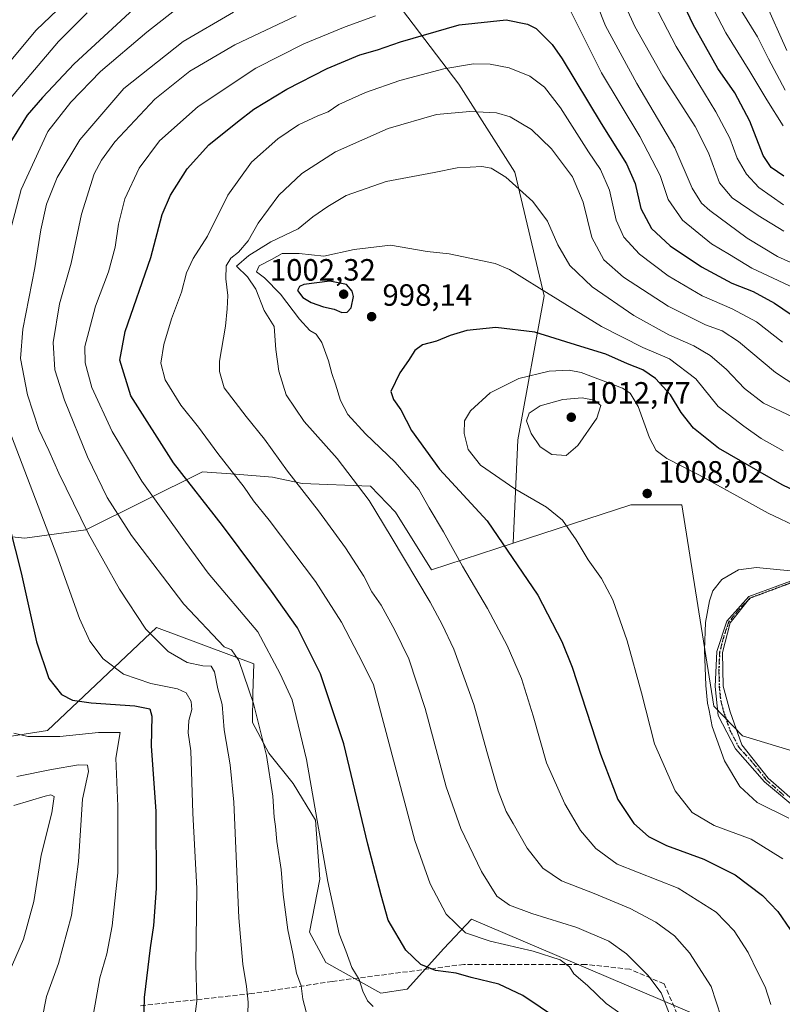
# Model space of a CAD drawing. Units: metres. Extents: x 640895 to 644339, y 4762269 to 4764653.
# Drawn here: x 642126 to 642374, y 4762902 to 4763222 of the extents above; entities that cross this region are included whole.
import ezdxf

# ---------------------------------------------------------------- set-up
doc = ezdxf.new("R2010")
doc.units = ezdxf.units.M
doc.header["$MEASUREMENT"] = 0
for name, pattern in [('DGN Style 3', [2.307223, 1.648017, -0.659207]), ('DGN Style 4', [2.638475, 1.318413, -0.659207, 0.001648, -0.659207]), ('DGN Style 5', [1.153612, 0.494405, -0.659207])]:
    doc.linetypes.add(name, pattern=pattern)
for name, color, linetype, lineweight in [('Arbolado forestal CxS', 92, 'Continuous', 0), ('Camino Cxs', 7, 'Continuous', 0), ('Camino eje', 30, 'DGN Style 4', 13), ('Curva de nivel maestra', 30, 'Continuous', 30), ('Curva de nivel normal', 30, 'Continuous', 0), ('Punto de cota en terreno', 7, 'Continuous', 0), ('Ruta', 7, 'DGN Style 5', 30), ('Rótulo de punto de cota en terreno', 7, 'Continuous', 0), ('Senda', 7, 'DGN Style 3', 0)]:
    doc.layers.add(name, color=color, linetype=linetype, lineweight=lineweight)
doc.styles.add('Style-Arial', font='txt')

# ---------------------------------------------------------------- blocks, each defined once
blk = doc.blocks.new('*U8')
at = {"layer": 'Arbolado forestal CxS', "color": 92, "linetype": 'Continuous', "lineweight": 0}
for points in [[(642376.0237, 4762984.7641, 1014.5223), (642360.6691, 4762989.3597, 1011.4227), (642351.3015, 4762999.0791, 1009.9618), (642340.8953, 4763064.4989, 1007.6947), (642324.3335, 4763064.4993, 1007.8713), (642286.1613, 4763052.0063, 1000.5353), (642287.6013, 4763085.6255, 1008.7282), (642296.2039, 4763132.4807, 995.2674), (642286.6467, 4763172.6433, 989.1684), (642268.4873, 4763201.3301, 981.4697), (642240.7711, 4763237.6681, 963.1918), (642217.8341, 4763286.4359, 935.3485), (642197.7627, 4763313.2109, 917.9143), (642184.3831, 4763339.9865, 902.4391), (642194.8963, 4763370.5855, 889.4456), (642199.6757, 4763391.6225, 879.8299), (642191.8901, 4763414.7799, 879.4375), (642219.0987, 4763418.3301, 878.1787), (642226.2213, 4763417.7739, 878.0421), (642266.5067, 4763414.6307, 879.7133), (642297.7131, 4763413.6029, 873.6504), (642321.7541, 4763429.3963, 874.2824), (642359.8387, 4763457.3173, 876.5021), (642385.4833, 4763460.6997, 877.7422)], [(642048.3713, 4762977.5685, 924.3034), (642134.6801, 4762991.1651, 946.0783), (642170.1259, 4763024.6111, 960.9579), (642201.8491, 4763012.8003, 966.7791), (642201.5309, 4763003.1186, 964.9774), (642201.3819, 4762993.7119, 963.9451), (642206.6736, 4762983.79, 965.1116), (642214.6111, 4762973.8681, 967.0274), (642221.8871, 4762961.9619, 969.2609), (642223.2102, 4762942.7795, 968.7016), (642219.9028, 4762925.5816, 966.5193), (642225.1944, 4762915.6597, 967.5712), (642243.0538, 4762905.7378, 970.9053), (642251.6528, 4762907.0607, 972.6817), (642263.5591, 4762920.2899, 977.5293), (642272.5991, 4762929.7597, 981.171), (642350.6974, 4762896.5323, 988.715)]]:
    blk.add_polyline3d(points, dxfattribs=at)
blk = doc.blocks.new('5PATER')
at = {"layer": 'Punto de cota en terreno', "linetype": 'Continuous', "lineweight": 0}
h = blk.add_hatch(color=51, dxfattribs=at)
edge = h.paths.add_edge_path()
edge.add_ellipse((0, 0), major_axis=(-0.11, -0.111), ratio=0.999422, start_angle=0, end_angle=360)

msp = doc.modelspace()

# ---------------------------------------------------------------- linework, layer by layer
at = {"layer": 'Arbolado forestal CxS', "color": 92, "linetype": 'Continuous', "lineweight": 0}
for points in [[(642191.8901, 4763414.7799, 879.4375), (642199.6757, 4763391.6225, 879.8299), (642194.8963, 4763370.5855, 889.4456), (642184.3831, 4763339.9865, 902.4391), (642197.7627, 4763313.2109, 917.9143), (642217.8341, 4763286.4359, 935.3485), (642240.7711, 4763237.6681, 963.1918), (642268.4873, 4763201.3301, 981.4697), (642286.6467, 4763172.6433, 989.1684), (642296.2039, 4763132.4807, 995.2674), (642287.6013, 4763085.6255, 1008.7282), (642286.1613, 4763052.0063, 1000.5353)], [(642240.7711, 4763237.6681, 963.1918), (642268.4873, 4763201.3301, 981.4697), (642286.6467, 4763172.6433, 989.1684), (642296.2039, 4763132.4807, 995.2674), (642287.6013, 4763085.6255, 1008.7282), (642286.1613, 4763052.0063, 1000.5353), (642259.6085, 4763043.3159, 991.7699), (642247.8109, 4763062.0875, 991.2959), (642239.7723, 4763070.5987, 990.8461), (642217.4775, 4763071.4233, 985.2256), (642207.8407, 4763073.4987, 983.089), (642195.8761, 4763074.4343, 979.9137), (642185.0809, 4763075.2783, 977.0874), (642147.2257, 4763056.3403, 959.7199), (642127.3989, 4763053.6917, 951.0833), (642106.3121, 4763055.8473, 942.5125)], [(642286.1613, 4763052.0063, 1000.5353), (642259.6085, 4763043.3159, 991.7699), (642247.8109, 4763062.0875, 991.2959), (642239.7723, 4763070.5987, 990.8461), (642217.4775, 4763071.4233, 985.2256), (642207.8407, 4763073.4987, 983.089), (642195.8761, 4763074.4343, 979.9137), (642185.0809, 4763075.2783, 977.0874), (642147.2257, 4763056.3403, 959.7199), (642127.3989, 4763053.6917, 951.0833), (642106.3121, 4763055.8473, 942.5125), (642090.2095, 4763060.1509, 935.9672), (642060.8965, 4763087.9761, 925.9417), (642032.7051, 4763105.6829, 918.7195), (642014.2165, 4763106.6915, 912.7619), (642002.2595, 4763090.8507, 908.4918), (642001.5131, 4763066.6505, 906.4559)], [(642286.1613, 4763052.0063, 1000.5353), (642259.6085, 4763043.3159, 991.7699), (642247.8109, 4763062.0875, 991.2959), (642239.7723, 4763070.5987, 990.8461), (642217.4775, 4763071.4233, 985.2256), (642207.8407, 4763073.4987, 983.089), (642195.8761, 4763074.4343, 979.9137), (642185.0809, 4763075.2783, 977.0874), (642147.2257, 4763056.3403, 959.7199), (642127.3989, 4763053.6917, 951.0833), (642106.3121, 4763055.8473, 942.5125), (642090.2095, 4763060.1509, 935.9672), (642060.8965, 4763087.9761, 925.9417), (642032.7051, 4763105.6829, 918.7195), (642014.2165, 4763106.6915, 912.7619), (642002.2595, 4763090.8507, 908.4918), (642001.5131, 4763066.6505, 906.4559)], [(642106.3121, 4763055.8473, 942.5125), (642127.3989, 4763053.6917, 951.0833), (642147.2257, 4763056.3403, 959.7199), (642185.0809, 4763075.2783, 977.0874), (642195.8761, 4763074.4343, 979.9137), (642207.8407, 4763073.4987, 983.089), (642217.4775, 4763071.4233, 985.2256), (642239.7723, 4763070.5987, 990.8461), (642247.8109, 4763062.0875, 991.2959), (642259.6085, 4763043.3159, 991.7699), (642286.1613, 4763052.0063, 1000.5353), (642324.3335, 4763064.4993, 1007.8713), (642340.8953, 4763064.4989, 1007.6947), (642351.3015, 4762999.0791, 1009.9618), (642360.6691, 4762989.3597, 1011.4227), (642376.0237, 4762984.7641, 1014.5223)], [(642001.5131, 4763066.6505, 906.4559), (642006.4399, 4763056.7163, 907.8683), (642007.1267, 4763032.5171, 908.8498), (642048.3713, 4762977.5685, 924.3034), (642134.6801, 4762991.1651, 946.0783), (642170.1259, 4763024.6111, 960.9579), (642201.8491, 4763012.8003, 966.7791), (642201.5309, 4763003.1186, 964.9774), (642201.3819, 4762993.7119, 963.9451), (642206.6736, 4762983.79, 965.1116), (642214.6111, 4762973.8681, 967.0274), (642221.8871, 4762961.9619, 969.2609), (642223.2102, 4762942.7795, 968.7016), (642219.9028, 4762925.5816, 966.5193), (642225.1944, 4762915.6597, 967.5712), (642243.0538, 4762905.7378, 970.9053), (642251.6528, 4762907.0607, 972.6817), (642263.5591, 4762920.2899, 977.5293), (642272.5991, 4762929.7597, 981.171), (642350.6974, 4762896.5323, 988.715)], [(642001.5131, 4763066.6505, 906.4559), (642006.4399, 4763056.7163, 907.8683), (642007.1267, 4763032.5171, 908.8498), (642048.3713, 4762977.5685, 924.3034), (642134.6801, 4762991.1651, 946.0783), (642170.1259, 4763024.6111, 960.9579), (642201.8491, 4763012.8003, 966.7791), (642201.5309, 4763003.1186, 964.9774), (642201.3819, 4762993.7119, 963.9451), (642206.6736, 4762983.79, 965.1116), (642214.6111, 4762973.8681, 967.0274), (642221.8871, 4762961.9619, 969.2609), (642223.2102, 4762942.7795, 968.7016), (642219.9028, 4762925.5816, 966.5193), (642225.1944, 4762915.6597, 967.5712), (642243.0538, 4762905.7378, 970.9053), (642251.6528, 4762907.0607, 972.6817), (642263.5591, 4762920.2899, 977.5293), (642272.5991, 4762929.7597, 981.171), (642350.6974, 4762896.5323, 988.715)], [(642376.0237, 4762984.7641, 1014.5223), (642360.6691, 4762989.3597, 1011.4227), (642351.3015, 4762999.0791, 1009.9618), (642340.8953, 4763064.4989, 1007.6947), (642324.3335, 4763064.4993, 1007.8713), (642286.1613, 4763052.0063, 1000.5353)], [(642376.0237, 4762984.7641, 1014.5223), (642360.6691, 4762989.3597, 1011.4227), (642351.3015, 4762999.0791, 1009.9618), (642340.8953, 4763064.4989, 1007.6947), (642324.3335, 4763064.4993, 1007.8713), (642286.1613, 4763052.0063, 1000.5353)], [(642350.6974, 4762896.5323, 988.715), (642272.5991, 4762929.7597, 981.171), (642263.5591, 4762920.2899, 977.5293), (642251.6528, 4762907.0607, 972.6817), (642243.0538, 4762905.7378, 970.9053), (642225.1944, 4762915.6597, 967.5712), (642219.9028, 4762925.5816, 966.5193), (642223.2102, 4762942.7795, 968.7016), (642221.8871, 4762961.9619, 969.2609), (642214.6111, 4762973.8681, 967.0274), (642206.6736, 4762983.79, 965.1116), (642201.3819, 4762993.7119, 963.9451), (642201.5309, 4763003.1186, 964.9774), (642201.8491, 4763012.8003, 966.7791), (642170.1259, 4763024.6111, 960.9579), (642134.6801, 4762991.1651, 946.0783), (642048.3713, 4762977.5685, 924.3034)]]:
    msp.add_polyline3d(points, dxfattribs=at)
at = {"layer": 'Camino Cxs', "color": 7, "linetype": 'Continuous', "lineweight": 0}
for points in [[(642379.6601, 4762964.5201, 1022.1464), (642367.8701, 4762974.4201, 1019.881), (642358.4301, 4762985.1801, 1020.0008), (642352.7701, 4762996.0301, 1014.7292), (642351.8201, 4763005.4601, 1022.0564), (642352.3001, 4763016.7801, 1019.9206), (642355.6001, 4763026.6901, 1018.0778), (642362.6801, 4763034.7101, 1024.0082), (642390.9901, 4763045.0901, 1034.8023)], [(642379.6601, 4762964.5201, 1022.1464), (642367.8701, 4762974.4201, 1019.881), (642358.4301, 4762985.1801, 1020.0008), (642352.7701, 4762996.0301, 1014.7292), (642351.8201, 4763005.4601, 1022.0564), (642352.3001, 4763016.7801, 1019.9206), (642355.6001, 4763026.6901, 1018.0778), (642362.6801, 4763034.7101, 1024.0082), (642390.9901, 4763045.0901, 1034.8023)], [(642377.1481, 4763039.4063, 1034.0757), (642363.0925, 4763034.1251, 1023.7082), (642356.7101, 4763026.1001, 1017.4897), (642354.1501, 4763016.5001, 1019.0571), (642354.3701, 4763005.5601, 1021.549), (642356.6601, 4762997.1801, 1014.8783), (642360.4001, 4762986.4601, 1019.1572), (642369.0501, 4762975.6001, 1019.8809), (642380.3501, 4762965.6201, 1022.7321)], [(642377.1481, 4763039.4063, 1034.0757), (642363.0925, 4763034.1251, 1023.7082), (642356.7101, 4763026.1001, 1017.4897), (642354.1501, 4763016.5001, 1019.0571), (642354.3701, 4763005.5601, 1021.549), (642356.6601, 4762997.1801, 1014.8783), (642360.4001, 4762986.4601, 1019.1572), (642369.0501, 4762975.6001, 1019.8809), (642380.3501, 4762965.6201, 1022.7321)]]:
    msp.add_polyline3d(points, dxfattribs=at)
at = {"layer": 'Camino eje', "color": 30, "linetype": 'DGN Style 4', "lineweight": 13}
msp.add_polyline3d([(642377.1481, 4763039.4063, 1034.0757), (642363.0925, 4763034.1251, 1023.7082), (642359.4151, 4763030.3101, 1018.6746), (642356.1551, 4763026.3951, 1017.7886), (642354.5051, 4763021.4401, 1019.6696), (642353.2251, 4763016.6401, 1019.5614), (642352.9851, 4763010.9801, 1020.9204), (642353.0951, 4763005.5101, 1021.8734), (642353.5701, 4763000.7951, 1017.4553), (642354.7151, 4762996.6051, 1014.8404), (642356.5851, 4762991.2451, 1019.1583), (642359.4151, 4762985.8201, 1019.5535), (642364.1351, 4762980.4401, 1019.1118), (642368.4601, 4762975.0101, 1019.8709), (642374.1101, 4762970.0201, 1020.6344)], dxfattribs=at)
at = {"layer": 'Curva de nivel maestra', "color": 30, "linetype": 'Continuous', "lineweight": 30, "flags": 128}
for points, elevation in [([(642374.12, 4763171.3701), (642369.94, 4763174.1501), (642367.38, 4763178.1201), (642363.05, 4763189.2501), (642358.15, 4763198.4401), (642352.66, 4763206.4301), (642344.62, 4763220.7201), (642337.05, 4763236.8601)], 950), ([(642166.92, 4763229.7001), (642143.35, 4763207.8601), (642133.08, 4763196.9101), (642128.1, 4763191.2401), (642121.98, 4763181.2601)], 950), ([(642300.54, 4762897.3901), (642289.26, 4762904.9401), (642281.45, 4762908.6301), (642272.47, 4762910.8601), (642267.53, 4762912.1701), (642260.87, 4762913.1001), (642256.07, 4762915.0201), (642251.24, 4762919.7101), (642245.5, 4762929.4101), (642243.2, 4762937.5401), (642238.82, 4762954.2101), (642231.1, 4762986.8201), (642223.49, 4763009.5201), (642216, 4763024.5301), (642207.54, 4763036.4001), (642191.66, 4763057.7601), (642175.66, 4763078.1801), (642161.8, 4763099.9001), (642158.22, 4763111.5001), (642160.02, 4763120.8801), (642168.27, 4763144.9001), (642172.05, 4763158.8801), (642174.72, 4763165.2301), (642180.1, 4763173.7501), (642187.14, 4763181.6001), (642196.48, 4763189.0601), (642201.82, 4763193.2001), (642212.48, 4763199.6601), (642225.66, 4763206.4301), (642236.24, 4763210.7901), (642241.99, 4763212.4801), (642249.45, 4763215.1101), (642268.57, 4763220.5401), (642283.88, 4763222.1901), (642290.8, 4763220.8001), (642293.6, 4763219.3701), (642298.83, 4763214.2001), (642302.06, 4763209.4901), (642314.76, 4763188.5301), (642322.99, 4763175.4301), (642325.72, 4763168.9501), (642327.64, 4763160.8401), (642331.04, 4763154.3901), (642337.12, 4763148.7301), (642347.31, 4763141.8901), (642357.18, 4763136.5801), (642364.1, 4763133.8701), (642371.1, 4763130.0801), (642381.56, 4763122.9601)], 975), ([(642230.46, 4763127.0301), (642232.1, 4763127.1301), (642233.43, 4763128.5201), (642234.22, 4763132.2401), (642233.82, 4763133.9701), (642231.98, 4763136.1201), (642226.49, 4763137.2201), (642218.07, 4763136.1401), (642216.6, 4763135.5401), (642216.02, 4763134.1701), (642217.74, 4763131.9501), (642220.48, 4763130.2601), (642224.44, 4763128.8901), (642227.96, 4763128.1101), (642230.46, 4763127.0301)], 1000), ([(642381.47, 4763067.2401), (642373.53, 4763070.9701), (642352.82, 4763082.9301), (642344.78, 4763089.4601), (642340.72, 4763094.5401), (642337.23, 4763100.2501), (642332.33, 4763105.6401), (642328.29, 4763108.4301), (642323.24, 4763110.3501), (642316.28, 4763113.5201), (642308.11, 4763115.9801), (642293.14, 4763120.6601), (642280.47, 4763122.2101), (642271.05, 4763121.1501), (642265.65, 4763119.5801), (642261.18, 4763117.6801), (642256.67, 4763116.5201), (642254.14, 4763114.7301), (642252.03, 4763111.4001), (642249.26, 4763107.4201), (642246.36, 4763101.4001), (642247.19, 4763098.7601), (642249.57, 4763095.3501), (642253.05, 4763088.7001), (642262.14, 4763076.1001), (642277.68, 4763059.3401), (642294.15, 4763035.0901), (642301.95, 4763020.0301), (642305.28, 4763011.7101), (642314.51, 4762983.4501), (642320.18, 4762968.7401), (642325.34, 4762960.9201), (642330.08, 4762956.6301), (642335.98, 4762953.6901), (642348.1, 4762949.2901), (642358.3, 4762944.2201), (642367.14, 4762937.4801), (642372.16, 4762932.2901), (642376.18, 4762926.3701)], 1000), ([(642120.41, 4763065.1001), (642126.15, 4763042.4201), (642131.19, 4763019.9201), (642135.2, 4763008.0801), (642139.32, 4763002.8501), (642142.84, 4763001.0301), (642148.93, 4763000.1201), (642163.16, 4762999.1201), (642168, 4762998.1901), (642168.66, 4762995.8001), (642168.46, 4762986.0601), (642169.96, 4762964.9201), (642170.01, 4762939.7801), (642169.17, 4762927.6901), (642168.08, 4762920.4301), (642166.15, 4762904.2601), (642165.74, 4762886.5201)], 950)]:
    msp.add_lwpolyline(points, dxfattribs=dict(at, elevation=elevation))
at = {"layer": 'Curva de nivel normal', "color": 30, "linetype": 'Continuous', "lineweight": 0, "flags": 128}
for points, elevation in [([(642310.72, 4763234.08), (642316.12, 4763220.27), (642326.28, 4763201.5), (642338.71, 4763180.58), (642344.27, 4763167.52), (642347.39, 4763162.64), (642350.03, 4763160.2), (642362.19, 4763151.25), (642372.09, 4763145.31), (642382.89, 4763140.34)], 965), ([(642374.1, 4763153.54), (642365.74, 4763158.63), (642357.35, 4763164.31), (642353.22, 4763169.25), (642349.64, 4763178.95), (642345.3, 4763187.54), (642334.74, 4763203.86), (642325.62, 4763220.06), (642320.54, 4763231.29)], 960), ([(642373.93, 4763187.75), (642368.55, 4763196.16), (642363.05, 4763205.46), (642355.22, 4763217.99), (642348.86, 4763230.31)], 945), ([(642140.28, 4763227.6), (642131.06, 4763218.85), (642113.93, 4763198.52)], 940), ([(642373.97, 4763162.11), (642366.02, 4763167.7), (642361.95, 4763172.05), (642358.93, 4763177.28), (642356.6, 4763183.73), (642351.97, 4763192.32), (642339.1, 4763213.54), (642330.5, 4763230.14)], 955), ([(642367.79, 4763228.51), (642375.13, 4763212.24)], 935), ([(642176.02, 4763225.24), (642166.99, 4763218.24), (642151.94, 4763205.36), (642142.32, 4763195.4), (642134.82, 4763185.9), (642126.21, 4763167.05), (642120.68, 4763146.11)], 955), ([(642147.61, 4763224.53), (642138.34, 4763215.12), (642122.73, 4763196.78)], 945), ([(642195.19, 4763224.76), (642178.8, 4763215.12), (642159.53, 4763199.91), (642145.19, 4763183.24), (642137.87, 4763170.91), (642134.44, 4763162.24), (642132.53, 4763153.91), (642130.58, 4763141.53), (642126.71, 4763121.62), (642125.97, 4763112.07), (642128.19, 4763100.29), (642131.94, 4763089.04), (642135.19, 4763082.2), (642138.4, 4763074.83), (642147.92, 4763055.25), (642158.08, 4763037.06), (642166.73, 4763024.13), (642173.91, 4763016.77), (642180.08, 4763013.21), (642185.25, 4763012.11), (642187.9, 4763012.01), (642189.02, 4763010.15), (642190.14, 4763004.72), (642191.46, 4762999.58), (642192.16, 4762991.31), (642194.12, 4762979.97), (642195.35, 4762967.83), (642196.93, 4762930.26), (642198.28, 4762915.18), (642199.42, 4762907.91), (642199.95, 4762902.75), (642199.89, 4762899)], 960), ([(642303.99, 4763226.62), (642314.82, 4763205.01), (642327.24, 4763184.28), (642333.91, 4763171.56), (642336.48, 4763163.78), (642341.12, 4763157.1), (642350.61, 4763149.38), (642356.49, 4763145.92), (642363.71, 4763141.48), (642377.52, 4763134.97)], 970), ([(642374.57, 4763199.3), (642369.08, 4763209.51), (642365.52, 4763216.67), (642360.23, 4763225.27)], 940), ([(642219.35, 4762897.59), (642217.75, 4762903.77), (642217.23, 4762908.15), (642215.72, 4762912.26), (642214.5, 4762918.62), (642212.81, 4762926.27), (642211.3, 4762937.76), (642210.64, 4762945.96), (642209.29, 4762955.06), (642208.85, 4762959.93), (642208.36, 4762962.98), (642208.01, 4762969.78), (642205.88, 4762983.02), (642201.67, 4762999.94), (642196.9, 4763013.88), (642194.5, 4763017.38), (642192.15, 4763018.3), (642179.01, 4763032.21), (642162.08, 4763054.57), (642154.11, 4763066.88), (642147.69, 4763080.13), (642140.22, 4763098.54), (642137.08, 4763108.4), (642136.6, 4763117.25), (642138.67, 4763129.91), (642142.38, 4763143.1), (642145.75, 4763159.03), (642149.91, 4763172.1), (642152.26, 4763176.57), (642156.66, 4763182.57), (642169.61, 4763196.38), (642181.04, 4763205.47), (642195.58, 4763214.11), (642215.58, 4763223.54)], 965), ([(642240.59, 4762901.37), (642238.74, 4762903.25), (642237.2, 4762906.38), (642236.02, 4762910.14), (642233.64, 4762914.04), (642231.7, 4762919.49), (642229.5, 4762924.96), (642225.87, 4762941.98), (642218.97, 4762981.72), (642214.22, 4763001.07), (642210.34, 4763009.52), (642203.06, 4763023.16), (642186.93, 4763042.31), (642179.63, 4763052.39), (642165.42, 4763072.24), (642155.75, 4763088.31), (642149.09, 4763102.62), (642146.96, 4763110.68), (642146.88, 4763116.02), (642148.16, 4763120.92), (642150.37, 4763129.07), (642154.52, 4763140.23), (642156.7, 4763148.32), (642157.78, 4763155.75), (642159.89, 4763163.98), (642164.54, 4763173.97), (642171.18, 4763182.84), (642183.71, 4763194.02), (642202.42, 4763206.46), (642218.04, 4763214.41), (642231.47, 4763219.97), (642241.31, 4763223.49)], 970), ([(642322.92, 4762897.64), (642316.32, 4762902.36), (642310.28, 4762908.26), (642305.81, 4762912.03), (642304.45, 4762914.29), (642301.37, 4762916.53), (642292.6, 4762919.38), (642278.64, 4762922.59), (642270.59, 4762925.38), (642264.32, 4762931.42), (642259.1, 4762941.28), (642254.14, 4762955.41), (642240.69, 4763005.97), (642237.23, 4763013), (642230.28, 4763026.39), (642221.81, 4763039.58), (642206.79, 4763059.56), (642201.7, 4763065.8), (642198.62, 4763070.22), (642190.09, 4763081.21), (642183.76, 4763089.72), (642178.08, 4763096.93), (642172.94, 4763105.2), (642171.59, 4763110.56), (642172.5, 4763116.68), (642174.99, 4763124.97), (642178.28, 4763133.67), (642179.92, 4763139.91), (642182.09, 4763144.57), (642186.77, 4763151.91), (642193.31, 4763165.24), (642201.04, 4763175.89), (642209.57, 4763183.51), (642216.35, 4763188.1), (642222.63, 4763191.02), (642226.01, 4763192.3), (642229.47, 4763194.7), (642238.14, 4763198.63), (642249.24, 4763202.48), (642263.53, 4763206.31), (642273.24, 4763207.94), (642278.58, 4763207.78), (642284.86, 4763206.57), (642291.49, 4763203.92), (642296.26, 4763200.36), (642301.5, 4763193.6), (642310.57, 4763179.32), (642314.45, 4763173.52), (642317.41, 4763166.83), (642319.62, 4763157.06), (642322.07, 4763151.5), (642327.2, 4763146.06), (642336.46, 4763138.93), (642347.52, 4763132.44), (642357.27, 4763128.29), (642365.17, 4763124.01), (642373.62, 4763117.4)], 980), ([(642381.45, 4763100.92), (642371.36, 4763107.54), (642359.36, 4763117.65), (642354.02, 4763121.12), (642348.64, 4763123.06), (642336.45, 4763129.16), (642321.93, 4763138.52), (642315.6, 4763144.14), (642311.71, 4763151.48), (642308.85, 4763162.94), (642305.37, 4763171.16), (642298.58, 4763180.22), (642292.11, 4763186.52), (642285.18, 4763190.64), (642280.72, 4763192), (642272.04, 4763192.38), (642261.21, 4763191.42), (642245.47, 4763186.91), (642228.3, 4763179.24), (642217.46, 4763172.26), (642209.97, 4763165.15), (642203.16, 4763156.08), (642199.92, 4763150.38), (642196.79, 4763146.67), (642194.28, 4763144.67), (642192.77, 4763142.22), (642192.72, 4763137.96), (642193.35, 4763132.57), (642193.13, 4763128.24), (642192.62, 4763122.58), (642190.66, 4763111.25), (642190.65, 4763107.89), (642192.21, 4763102.58), (642199.36, 4763093.25), (642205.26, 4763085.9), (642212.76, 4763075.5), (642222.79, 4763062.54), (642231.58, 4763050.52), (642237.57, 4763041.34), (642240.16, 4763036.27), (642243.15, 4763031.92), (642247.66, 4763023.77), (642252.2, 4763014.41), (642257.45, 4762998.25), (642264.36, 4762972.86), (642269.14, 4762959.26), (642275.87, 4762945.31), (642280.79, 4762937.28), (642284.9, 4762934.34), (642292.22, 4762931.57), (642306.83, 4762927.08), (642317.23, 4762922.66), (642322.93, 4762918.45), (642329.92, 4762911.56), (642334.25, 4762905.85), (642336.8, 4762899.17)], 985), ([(642379, 4763092.1), (642367.54, 4763097.56), (642361.29, 4763102.38), (642355.32, 4763108.59), (642350.16, 4763113.04), (642344.8, 4763116.26), (642336.74, 4763119.8), (642325.32, 4763126.05), (642311.82, 4763135.43), (642304.57, 4763142.31), (642300.58, 4763149), (642297.23, 4763156.7), (642292.55, 4763163.13), (642283.71, 4763171.05), (642279.01, 4763174.02), (642275.92, 4763174.56), (642272.11, 4763174.32), (642267.87, 4763174.12), (642260.42, 4763172.55), (642244.83, 4763169.68), (642231.8, 4763165.08), (642225.87, 4763161.48), (642220.96, 4763158.11), (642216.17, 4763154.24), (642207.38, 4763150.07), (642200.21, 4763145.55), (642196.12, 4763142.07), (642199.73, 4763138.6), (642202.4, 4763134.67), (642205.15, 4763127.69), (642208.41, 4763122.51), (642208.93, 4763115.06), (642209.88, 4763108.01), (642212.36, 4763100.25), (642218.12, 4763091.58), (642228.84, 4763079.58), (642239.33, 4763065.88), (642246.45, 4763054.11), (642259.14, 4763032.84), (642263.07, 4763025.56), (642266.85, 4763017.55), (642273.35, 4762999.58), (642277.5, 4762984.25), (642281.18, 4762971.56), (642283.81, 4762964.8), (642286.15, 4762960.89), (642290.69, 4762952.86), (642295.74, 4762946.32), (642301.86, 4762942.21), (642312.45, 4762938.13), (642324.12, 4762933.24), (642332.52, 4762928.84), (642338.51, 4762924.37), (642343.46, 4762918.82), (642350.47, 4762907.85), (642353.78, 4762897.9)], 990), ([(642373.86, 4763082.06), (642366.73, 4763086.07), (642361.14, 4763090.08), (642352.78, 4763096.45), (642345.45, 4763105.48), (642336.92, 4763112.03), (642328.25, 4763115.69), (642314.79, 4763122.53), (642294.64, 4763134.95), (642284.89, 4763140.99), (642280.26, 4763142.99), (642265.3, 4763146.07), (642258.14, 4763146.91), (642246.25, 4763148.92), (642234.45, 4763147.5), (642224.61, 4763145.34), (642216.56, 4763146.24), (642211.01, 4763146.2), (642207.52, 4763144.3), (642203.57, 4763142.22), (642202.63, 4763140.26), (642205.24, 4763138.27), (642210.48, 4763133), (642216.7, 4763124.84), (642220.03, 4763121.15), (642222.08, 4763119.95), (642223.94, 4763117.3), (642226.12, 4763111.3), (642227.11, 4763107.22), (642228.34, 4763103.78), (642229.95, 4763098.45), (642232.39, 4763093.88), (642238.13, 4763087.6), (642247.8, 4763078.4), (642255.45, 4763069.53), (642258.75, 4763063.54), (642263.45, 4763055.71), (642269.66, 4763044.57), (642277.74, 4763030.85), (642284.11, 4763018.75), (642288.79, 4763008.04), (642292.66, 4762995.91), (642296.99, 4762980.66), (642302.89, 4762967.25), (642308.05, 4762958.66), (642312.96, 4762952.75), (642319.95, 4762947.64), (642339.7, 4762939.82), (642352.14, 4762932.04), (642357.93, 4762926.01), (642362.55, 4762918.99), (642365.62, 4762912.4), (642368, 4762907.79), (642369.9, 4762902.02)], 995), ([(642379.1, 4763057.03), (642369.04, 4763061.82), (642346.45, 4763074.23), (642336.1, 4763079.52), (642332.6, 4763082.14), (642330.48, 4763086.25), (642326.79, 4763096.53), (642324.15, 4763100.8), (642321.61, 4763102.46), (642308.18, 4763107.57), (642304.27, 4763108.25), (642297.85, 4763107.96), (642287.93, 4763105.55), (642278.63, 4763100.9), (642272.28, 4763095.09), (642270.26, 4763091.87), (642270.17, 4763087.74), (642271.53, 4763082.54), (642275.47, 4763077.41), (642286.68, 4763069.74), (642296.94, 4763063.8), (642302.17, 4763059.56), (642306.64, 4763053.11), (642310.47, 4763046.58), (642314.82, 4763040.6), (642318.48, 4763033.58), (642323.21, 4763020.31), (642327.88, 4763003.32), (642332.04, 4762986.82), (642338.75, 4762971.54), (642344.33, 4762964.49), (642351.47, 4762960.23), (642363.47, 4762955.78), (642373.8, 4762949.35)], 1005), ([(642308.52, 4763099.35), (642302.31, 4763098.81), (642294.93, 4763096.74), (642291.27, 4763094.34), (642290.44, 4763091.84), (642291.91, 4763087.71), (642294.87, 4763083.32), (642298.67, 4763080.83), (642303.31, 4763080.58), (642307.18, 4763083.76), (642313.3, 4763092.67), (642314.65, 4763096.83), (642312.39, 4763098.5), (642308.52, 4763099.35)], 1010), ([(642123.01, 4763086.86), (642137.74, 4763048.14), (642145.1, 4763027.53), (642148.44, 4763020.15), (642152.82, 4763014.39), (642159.43, 4763009.48), (642168.34, 4763006.43), (642176.96, 4763004.72), (642179.83, 4763003.35), (642181.39, 4763000.51), (642181.68, 4762997.96), (642180.63, 4762994.42), (642180.46, 4762990.36), (642181.36, 4762984.46), (642181.97, 4762964.25), (642183.3, 4762939.78), (642182.98, 4762915.17), (642183.23, 4762903.26), (642182.62, 4762897.93)], 955), ([(642376.27, 4763043.09), (642365.21, 4763044.13), (642359.4, 4763043.36), (642353.92, 4763040.18), (642351.04, 4763036.58), (642349.94, 4763033.25), (642348.63, 4763026.27), (642348.36, 4763017.34), (642348.74, 4763005.8), (642349.31, 4762999.99), (642349.88, 4762997.66), (642350.8, 4762992.48), (642354.82, 4762981.23), (642359.76, 4762972.88), (642365.43, 4762967.76), (642375.76, 4762962.65)], 1010), ([(642123.73, 4762990.28), (642128.29, 4762989.15), (642138.7, 4762989.19), (642151.31, 4762990.51), (642158.33, 4762990.43), (642156.93, 4762982.17), (642157.56, 4762966.53), (642157.62, 4762944.85), (642155.8, 4762927.61), (642153.97, 4762918.46), (642151.74, 4762910.72), (642149.64, 4762899.14)], 945), ([(642124.72, 4762976.16), (642136.04, 4762978.48), (642144.83, 4762979.93), (642147.76, 4762979.86), (642148.05, 4762977.82), (642146.08, 4762968.84), (642144.78, 4762948.55), (642142.54, 4762930.97), (642138.34, 4762915.4), (642134.45, 4762904.59), (642132.93, 4762896.93)], 940), ([(642120.84, 4762909.34), (642126.92, 4762923.26), (642130.25, 4762935.49), (642132.63, 4762950.57), (642136.08, 4762964.32), (642136.89, 4762969.65), (642135.81, 4762970.24), (642133.98, 4762969.81), (642123.73, 4762966.75)], 935)]:
    msp.add_lwpolyline(points, dxfattribs=dict(at, elevation=elevation))
at = {"layer": 'Ruta', "color": 7, "linetype": 'DGN Style 5', "lineweight": 30}
msp.add_polyline3d([(642377.1481, 4763039.4063, 1034.0757), (642363.0925, 4763034.1251, 1023.7082), (642359.4151, 4763030.3101, 1018.6746), (642356.1551, 4763026.3951, 1017.7886), (642354.5051, 4763021.4401, 1019.6696), (642353.2251, 4763016.6401, 1019.5614), (642352.9851, 4763010.9801, 1020.9204), (642353.0951, 4763005.5101, 1021.8734), (642353.5701, 4763000.7951, 1017.4553), (642354.7151, 4762996.6051, 1014.8404), (642356.5851, 4762991.2451, 1019.1583), (642359.4151, 4762985.8201, 1019.5535), (642364.1351, 4762980.4401, 1019.1118), (642368.4601, 4762975.0101, 1019.8709), (642374.1101, 4762970.0201, 1020.6344)], dxfattribs=at)
at = {"layer": 'Senda', "color": 7, "linetype": 'DGN Style 3', "lineweight": 0}
msp.add_polyline3d([(642343.1279, 4762890.4717, 991.5757), (642335.1903, 4762908.7281, 995.1793), (642324.0779, 4762913.4905, 995.6519), (642309.7903, 4762915.0781, 996.3785), (642270.1027, 4762915.0781, 998.2246), (642227.2401, 4762909.5217, 989.1347), (642201.0463, 4762905.5531, 991.6266), (642164.5337, 4762901.5843, 977.6025)], dxfattribs=at)

# ---------------------------------------------------------------- block references
at = {"layer": 'Arbolado forestal CxS', "color": 92, "linetype": 'Continuous', "lineweight": 0}
msp.add_blockref('*U8', (0, 0), dxfattribs=at)
at = {"layer": 'Punto de cota en terreno', "color": 7, "linetype": 'Continuous', "lineweight": 0, "xscale": 10, "yscale": 10, "zscale": 10}
for p in [(642231, 4763133, 1002.32), (642240.09, 4763125.7, 998.14), (642305, 4763093, 1012.77), (642329.69, 4763068.19, 1008.02)]:
    msp.add_blockref('5PATER', p, dxfattribs=at)

# ---------------------------------------------------------------- texts
at = {"layer": 'Rótulo de punto de cota en terreno', "color": 7, "linetype": 'Continuous', "lineweight": 0, "style": 'Style-Arial'}
for s, p in [('1002,32', (642207.0162, 4763137.4097)), ('998,14', (642243.6178, 4763129.2278)), ('1012,77', (642309.4097, 4763097.4097)), ('1008,02', (642333.2178, 4763071.7178))]:
    msp.add_text(s, height=7, dxfattribs=at).set_placement(p)

doc.saveas('drawing.dxf')
